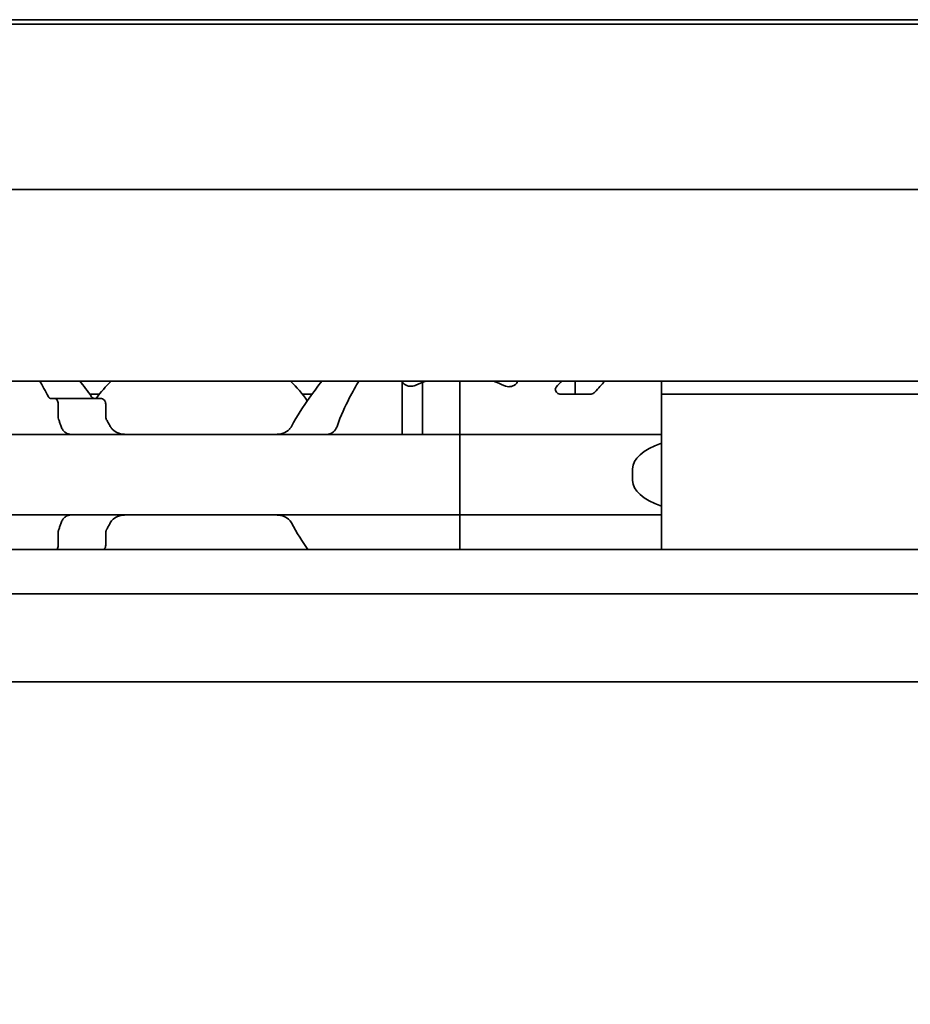
# Model space of a CAD drawing. Units: millimetres. Extents: x 0 to 841, y 0 to 594.
# Drawn here: x 412 to 443, y 402 to 436 of the extents above; entities that cross this region are included whole.
import ezdxf

# ---------------------------------------------------------------- set-up
doc = ezdxf.new("R2010")
doc.units = ezdxf.units.MM
doc.layers.add('Dimension', color=7, linetype='Continuous', lineweight=20)
doc.layers.add('Visible', color=7, linetype='Continuous', lineweight=35)
doc.styles.add('Dimensions', font='arial.ttf')
doc.dimstyles.new('Dimension style', dxfattribs={"dimtxt": 3.5, "dimasz": 2.5, "dimexe": 1, "dimexo": 1, "dimgap": 0.5, "dimtad": 1, "dimdec": 3, "dimrnd": 1e-08, "dimtxsty": 'Dimensions', "dimcen": 0.09, "dimdle": 10, "dimclrd": 172, "dimclre": 172, "dimclrt": 7, "dimaunit": 1, "dimadec": 0, "dimazin": 2, "dimtfac": 0.714286, "dimtdec": 3, "dimtmove": 0, "dimatfit": 3, "dimfxl": 1, "dimtolj": 1, "dimlwd": -1, "dimlwe": -1, "dimarcsym": 0})

# ---------------------------------------------------------------- blocks, each defined once
blk = doc.blocks.new('*D24')
at = {"layer": 'Defpoints', "color": 0, "transparency": 16777216}
for p in [(210.846, 424.356), (510.846, 413.044), (510.846, 368.37)]:
    blk.add_point(p, dxfattribs=at)
at = {"layer": 'Dimension', "color": 172, "true_color": 0x0000c6, "transparency": 16777216}
for p, q in [((210.846, 423.356), (210.846, 367.37)), ((510.846, 412.044), (510.846, 367.37)), ((213.346, 368.37), (508.346, 368.37))]:
    blk.add_line(p, q, dxfattribs=at)
for points in [[(213.346, 368.787), (213.346, 367.953), (210.846, 368.37)], [(508.346, 368.787), (508.346, 367.953), (510.846, 368.37)]]:
    blk.add_solid(points, dxfattribs=at)
at = {"layer": 'Dimension', "color": 7, "transparency": 16777216, "insert": (360.846, 372.446), "char_height": 3.5, "attachment_point": 2, "style": 'Dimensions'}
blk.add_mtext('\\A1;300{\\H2.5;±1}', dxfattribs=at)

msp = doc.modelspace()

# ---------------------------------------------------------------- linework, layer by layer
at = {"layer": 'Visible'}
for p, q in [((498.8458, 435.7565), (238.8458, 435.7565)), ((496.9758, 435.6065), (411.1958, 435.6065)), ((491.5458, 429.8565), (225.5458, 429.8565)), ((491.5458, 423.2065), (225.5458, 423.2065)), ((425.1958, 423.2065), (425.1958, 421.3565)), ((425.8958, 421.6329), (425.8958, 423.2065)), ((427.1958, 421.6329), (427.1958, 423.2065)), ((427.1958, 423.2065), (427.1958, 421.6329)), ((429.1958, 423.2065), (429.1958, 423.2048)), ((431.1958, 422.7516), (431.1958, 423.2065)), ((434.1958, 423.2065), (434.1958, 421.6329)), ((414.673, 422.7565), (414.3309, 422.7565)), ((422.0607, 422.7565), (421.7186, 422.7565)), ((431.7207, 422.7516), (430.7101, 422.7516)), ((431.7673, 422.7565), (431.1958, 422.7565)), ((491.5458, 422.7565), (434.1958, 422.7565)), ((412.968, 422.6065), (413.1155, 422.6065)), ((414.7087, 422.6065), (413.1155, 422.6065)), ((413.239, 422.4065), (413.239, 421.9671)), ((414.8913, 421.9671), (414.8913, 422.4065)), ((425.8958, 421.3565), (425.8958, 421.6329)), ((427.1958, 421.6329), (427.1958, 421.3565)), ((427.1958, 421.3565), (427.1958, 421.6329)), ((434.1958, 421.6329), (434.1958, 421.3565)), ((427.1958, 421.3565), (391.1958, 421.3565)), ((427.1958, 420.1565), (427.1958, 421.3565)), ((427.1958, 421.3565), (427.1958, 420.1565)), ((427.1958, 421.3565), (434.1958, 421.3565)), ((434.1958, 421.0509), (434.1958, 421.3565)), ((434.1958, 418.862), (434.1958, 421.0509)), ((427.1958, 420.1565), (427.1958, 419.7565)), ((427.1958, 419.7565), (427.1958, 420.1565)), ((433.1958, 419.7565), (433.1958, 420.1565)), ((427.1958, 418.5565), (427.1958, 419.7565)), ((427.1958, 419.7565), (427.1958, 418.5565)), ((427.1958, 418.5565), (391.1958, 418.5565)), ((427.1958, 418.5565), (427.1958, 418.28)), ((427.1958, 418.28), (427.1958, 418.5565)), ((427.1958, 418.5565), (434.1958, 418.5565)), ((434.1958, 418.5565), (434.1958, 418.862)), ((434.1958, 418.5565), (434.1958, 418.28)), ((427.1958, 417.3565), (427.1958, 418.28)), ((427.1958, 418.28), (427.1958, 417.3565)), ((434.1958, 418.28), (434.1958, 417.3565)), ((413.239, 417.9459), (413.239, 417.5065)), ((414.8913, 417.5065), (414.8913, 417.9459)), ((502.8458, 417.3565), (215.8458, 417.3565)), ((502.8458, 415.8233), (215.8458, 415.8233)), ((502.8458, 412.7565), (215.8458, 412.7565))]:
    msp.add_line(p, q, dxfattribs=at)
for start, end in [(133.76174, 143.9218), (34.74124, 46.23826), (324.70561, 325.25876)]:
    msp.add_arc((418.1958, 419.9565), 4.5, start, end, dxfattribs=at)
for centre, major_axis, ratio, start_param, end_param in [((428.7231, 419.9565), (5.4545, 0), 0.6875, 2.0931111, 2.1657949), ((425.6958, 419.9565), (-5.3571, 0), 0.7, 4.1116897, 4.1900742), ((436.1958, 420.1565), (-3, 0), 0.4, 5.4421166, 6.2831853), ((436.1958, 419.7565), (-3, 0), 0.4, 0, 0.8410687)]:
    msp.add_ellipse(centre, major_axis=major_axis, ratio=ratio, start_param=start_param, end_param=end_param, dxfattribs=at)
for points in [[(412.6006, 423.206), (412.691, 423.0502), (412.7947, 422.8642), (412.8979, 422.6622)], [(414.3987, 422.6622), (414.2561, 422.8622), (414.1153, 423.0489), (413.9938, 423.206)], [(430.5427, 423.0002), (430.6086, 423.0727), (430.6718, 423.1418), (430.731, 423.2061)], [(432.231, 423.2061), (432.1245, 423.0903), (432.0049, 422.9592), (431.8799, 422.8202)], [(415.0481, 421.6329), (415.027, 421.6726), (414.9841, 421.751), (414.9405, 421.8275), (414.9185, 421.8653)], [(414.9185, 418.0477), (414.9405, 418.0854), (414.9841, 418.1619), (415.027, 418.2403), (415.0481, 418.28)], [(421.3435, 418.28), (421.5267, 417.9345), (421.733, 417.6214), (421.9184, 417.3565)]]:
    msp.add_open_spline(points, degree=3, dxfattribs=at)
for points, knots in [([(422.3978, 423.206), (422.2654, 423.0348), (422.1102, 422.8286), (421.7603, 422.3326), (421.5388, 422.0011), (421.3435, 421.6329)], [-1.63100446, -1.63100446, -1.63100446, -1.63100446, -1.52649306, -1.52649306, -1.39584864, -1.39584864, -1.39584864, -1.39584864]), ([(422.9274, 421.6329), (423.0583, 422.0025), (423.2138, 422.335), (423.4687, 422.8309), (423.5851, 423.0363), (423.6855, 423.206)], [0.17141834, 0.17141834, 0.17141834, 0.17141834, 0.29472925, 0.29472925, 0.39529416, 0.39529416, 0.39529416, 0.39529416]), ([(425.1963, 423.2065), (425.1981, 423.1878), (425.2053, 423.1678), (425.2333, 423.1256), (425.2562, 423.1036), (425.3089, 423.0688), (425.3416, 423.0531), (425.4153, 423.0315), (425.4564, 423.0256), (425.4958, 423.0256), (425.5334, 423.0256), (425.5728, 423.031), (425.629, 423.0467), (425.6483, 423.054), (425.6658, 423.062)], [0.147435907, 0.147435907, 0.147435907, 0.147435907, 0.158453512, 0.158453512, 0.171312284, 0.171312284, 0.183138024, 0.183138024, 0.194963764, 0.194963764, 0.194963764, 0.206242294, 0.206242294, 0.212751958, 0.212751958, 0.212751958, 0.212751958]), ([(428.7238, 423.05), (428.7418, 423.0414), (428.7619, 423.0337), (428.8188, 423.0175), (428.8582, 423.0121), (428.9353, 423.0121), (428.9764, 423.0181), (429.0501, 423.04), (429.0827, 423.0559), (429.1354, 423.0912), (429.1583, 423.1134), (429.1885, 423.1595), (429.1958, 423.1833), (429.1958, 423.2048)], [0.079597832, 0.079597832, 0.079597832, 0.079597832, 0.086382106, 0.086382106, 0.097660501, 0.097660501, 0.109500019, 0.109500019, 0.121339537, 0.121339537, 0.134237983, 0.134237983, 0.147136429, 0.147136429, 0.147136429, 0.147136429]), ([(430.7101, 422.7516), (430.6851, 422.7516), (430.6592, 422.756), (430.6127, 422.7724), (430.5922, 422.7843), (430.5549, 422.8133), (430.5378, 422.8335), (430.5154, 422.8759), (430.5101, 422.8981), (430.5101, 422.9377), (430.515, 422.9583), (430.5305, 422.9852), (430.5362, 422.9929), (430.5427, 423.0002)], [-0.137239348, -0.137239348, -0.137239348, -0.137239348, -0.129739101, -0.129739101, -0.122238853, -0.122238853, -0.112349299, -0.112349299, -0.102459745, -0.102459745, -0.092977084, -0.092977084, -0.088960107, -0.088960107, -0.088960107, -0.088960107]), ([(412.8979, 422.6622), (412.9016, 422.6548), (412.9056, 422.6482), (412.9099, 422.6423), (412.9141, 422.6363), (412.9185, 422.6311), (412.9231, 422.6267), (412.9277, 422.6222), (412.9325, 422.6185), (412.9374, 422.6155), (412.9423, 422.6125), (412.9473, 422.6102), (412.9524, 422.6087), (412.9575, 422.6072), (412.9627, 422.6065), (412.968, 422.6065)], [0, 0, 0, 0, 0.2, 0.2, 0.2, 0.4, 0.4, 0.4, 0.6, 0.6, 0.6, 0.8, 0.8, 0.8, 1, 1, 1, 1]), ([(414.4972, 422.6065), (414.4897, 422.6065), (414.4823, 422.6073), (414.475, 422.6088), (414.4678, 422.6103), (414.4608, 422.6125), (414.4539, 422.6155), (414.4471, 422.6185), (414.4404, 422.6222), (414.434, 422.6267), (414.4276, 422.6311), (414.4214, 422.6363), (414.4155, 422.6422), (414.4096, 422.6481), (414.404, 422.6548), (414.3987, 422.6622)], [0, 0, 0, 0, 0.2, 0.2, 0.2, 0.4, 0.4, 0.4, 0.6, 0.6, 0.6, 0.8, 0.8, 0.8, 1, 1, 1, 1]), ([(431.8799, 422.8202), (431.8724, 422.8119), (431.8639, 422.804), (431.8386, 422.7843), (431.8181, 422.7724), (431.7716, 422.756), (431.7457, 422.7516), (431.7207, 422.7516)], [-0.019307079, -0.019307079, -0.019307079, -0.019307079, -0.015000495, -0.015000495, -0.007500248, -0.007500248, 0, 0, 0, 0]), ([(413.1155, 422.6065), (413.13, 422.6065), (413.1458, 422.6017), (413.1759, 422.5816), (413.1901, 422.5663), (413.2123, 422.531), (413.2221, 422.5092), (413.2355, 422.46), (413.239, 422.4326), (413.239, 422.4065)], [0.032441368, 0.032441368, 0.032441368, 0.032441368, 0.041004385, 0.041004385, 0.049567403, 0.049567403, 0.057410673, 0.057410673, 0.065253943, 0.065253943, 0.065253943, 0.065253943]), ([(414.8913, 422.4065), (414.8913, 422.4315), (414.8865, 422.4572), (414.8689, 422.5032), (414.8563, 422.5235), (414.8249, 422.5611), (414.8026, 422.5784), (414.7557, 422.6011), (414.7311, 422.6065), (414.7087, 422.6065)], [-0.140628797, -0.140628797, -0.140628797, -0.140628797, -0.133135931, -0.133135931, -0.125643064, -0.125643064, -0.11532543, -0.11532543, -0.105007796, -0.105007796, -0.105007796, -0.105007796]), ([(413.239, 421.9671), (413.239, 421.9409), (413.2425, 421.9134), (413.2516, 421.8807), (413.2542, 421.8728), (413.2571, 421.8653)], [-0.067218933, -0.067218933, -0.067218933, -0.067218933, -0.059355865, -0.059355865, -0.056740878, -0.056740878, -0.056740878, -0.056740878]), ([(414.9185, 421.8653), (414.9133, 421.8743), (414.9086, 421.884), (414.896, 421.9169), (414.8913, 421.9424), (414.8913, 421.9671)], [0.140916589, 0.140916589, 0.140916589, 0.140916589, 0.144250453, 0.144250453, 0.151646422, 0.151646422, 0.151646422, 0.151646422]), ([(413.2571, 421.8653), (413.2718, 421.8273), (413.2862, 421.7889), (413.3004, 421.7502), (413.3146, 421.7115), (413.3285, 421.6724), (413.3422, 421.6329)], [0, 0, 0, 0, 0.5, 0.5, 0.5, 1, 1, 1, 1]), ([(413.3422, 421.6329), (413.3505, 421.6089), (413.36, 421.5863), (413.3706, 421.5653), (413.3812, 421.5443), (413.3928, 421.5249), (413.4053, 421.5071), (413.4178, 421.4892), (413.4313, 421.473), (413.4454, 421.4584), (413.4596, 421.4438), (413.4745, 421.4308), (413.49, 421.4194), (413.5055, 421.408), (413.5217, 421.3982), (413.5384, 421.3899), (413.5551, 421.3816), (413.5724, 421.3749), (413.5901, 421.3697)], [0, 0, 0, 0, 0.1666667, 0.1666667, 0.1666667, 0.3333333, 0.3333333, 0.3333333, 0.5, 0.5, 0.5, 0.6666667, 0.6666667, 0.6666667, 0.8333333, 0.8333333, 0.8333333, 1, 1, 1, 1]), ([(415.6059, 421.3565), (415.5192, 421.3565), (415.4268, 421.3673), (415.2567, 421.424), (415.1788, 421.4697), (415.0924, 421.5626), (415.0681, 421.5957), (415.0481, 421.6329)], [0.340506356, 0.340506356, 0.340506356, 0.340506356, 0.371995294, 0.371995294, 0.403484232, 0.403484232, 0.416659795, 0.416659795, 0.416659795, 0.416659795]), ([(421.3435, 421.6329), (421.3235, 421.5957), (421.2993, 421.5626), (421.2128, 421.4697), (421.135, 421.424), (420.9648, 421.3673), (420.8725, 421.3565), (420.7857, 421.3565)], [0.023248373, 0.023248373, 0.023248373, 0.023248373, 0.036423936, 0.036423936, 0.067912874, 0.067912874, 0.099401812, 0.099401812, 0.099401812, 0.099401812]), ([(422.6768, 421.3709), (422.6974, 421.3771), (422.7178, 421.3853), (422.7887, 421.4229), (422.8351, 421.4655), (422.8925, 421.5512), (422.912, 421.5899), (422.9274, 421.6329)], [-0.247581475, -0.247581475, -0.247581475, -0.247581475, -0.238235747, -0.238235747, -0.213779123, -0.213779123, -0.199394456, -0.199394456, -0.199394456, -0.199394456]), ([(413.5901, 421.3697), (413.6047, 421.3654), (413.6176, 421.3621), (413.629, 421.3599), (413.6404, 421.3576), (413.6503, 421.3565), (413.6588, 421.3565)], [0, 0, 0, 0, 0.5, 0.5, 0.5, 1, 1, 1, 1]), ([(422.6041, 421.3565), (422.6129, 421.3565), (422.6233, 421.3577), (422.6353, 421.3602), (422.6474, 421.3626), (422.6612, 421.3662), (422.6768, 421.3709)], [0, 0, 0, 0, 0.5, 0.5, 0.5, 1, 1, 1, 1]), ([(413.5901, 418.5433), (413.5723, 418.5381), (413.555, 418.5313), (413.5383, 418.523), (413.5215, 418.5147), (413.5054, 418.5048), (413.4898, 418.4934), (413.4743, 418.482), (413.4594, 418.469), (413.4453, 418.4544), (413.4311, 418.4398), (413.4177, 418.4236), (413.4052, 418.4057), (413.3927, 418.3879), (413.3811, 418.3685), (413.3705, 418.3475), (413.36, 418.3265), (413.3504, 418.304), (413.3422, 418.28)], [0, 0, 0, 0, 0.1666667, 0.1666667, 0.1666667, 0.3333333, 0.3333333, 0.3333333, 0.5, 0.5, 0.5, 0.6666667, 0.6666667, 0.6666667, 0.8333333, 0.8333333, 0.8333333, 1, 1, 1, 1]), ([(413.6588, 418.5565), (413.6503, 418.5565), (413.6405, 418.5553), (413.6291, 418.5531), (413.6177, 418.5509), (413.6047, 418.5475), (413.5901, 418.5433)], [0, 0, 0, 0, 0.5, 0.5, 0.5, 1, 1, 1, 1]), ([(415.0481, 418.28), (415.0759, 418.3318), (415.1125, 418.376), (415.2108, 418.4628), (415.2843, 418.5007), (415.4423, 418.5474), (415.5269, 418.5565), (415.6059, 418.5565)], [0.023544309, 0.023544309, 0.023544309, 0.023544309, 0.042040088, 0.042040088, 0.070740504, 0.070740504, 0.09944092, 0.09944092, 0.09944092, 0.09944092]), ([(420.7857, 418.5565), (420.8648, 418.5565), (420.9493, 418.5474), (421.1073, 418.5007), (421.1808, 418.4628), (421.2791, 418.376), (421.3158, 418.3318), (421.3435, 418.28)], [0.340467248, 0.340467248, 0.340467248, 0.340467248, 0.369167664, 0.369167664, 0.39786808, 0.39786808, 0.416363859, 0.416363859, 0.416363859, 0.416363859]), ([(413.3422, 418.28), (413.3285, 418.2406), (413.3146, 418.2015), (413.3004, 418.1628), (413.2862, 418.124), (413.2718, 418.0857), (413.2571, 418.0477)], [0, 0, 0, 0, 0.5, 0.5, 0.5, 1, 1, 1, 1]), ([(413.2571, 418.0477), (413.2538, 418.0391), (413.2508, 418.03), (413.2422, 417.9969), (413.239, 417.9707), (413.239, 417.9459)], [-0.010440858, -0.010440858, -0.010440858, -0.010440858, -0.007455368, -0.007455368, 0, 0, 0, 0]), ([(414.8913, 417.9459), (414.8913, 417.9596), (414.8927, 417.9736), (414.8982, 418.0006), (414.9023, 418.0137), (414.9108, 418.0335), (414.9145, 418.0408), (414.9185, 418.0477)], [0.075784492, 0.075784492, 0.075784492, 0.075784492, 0.079915248, 0.079915248, 0.084046003, 0.084046003, 0.086609452, 0.086609452, 0.086609452, 0.086609452]), ([(413.239, 417.5065), (413.239, 417.4803), (413.2355, 417.453), (413.2221, 417.4038), (413.2123, 417.3819), (413.1998, 417.3621), (413.1979, 417.3593), (413.1959, 417.3565)], [0.06524543, 0.06524543, 0.06524543, 0.06524543, 0.0730887, 0.0730887, 0.08093197, 0.08093197, 0.082296518, 0.082296518, 0.082296518, 0.082296518]), ([(414.827, 417.3565), (414.8327, 417.3618), (414.8381, 417.3676), (414.8563, 417.3895), (414.8689, 417.4098), (414.8865, 417.4557), (414.8913, 417.4815), (414.8913, 417.5065)], [-0.017857908, -0.017857908, -0.017857908, -0.017857908, -0.014985733, -0.014985733, -0.007492866, -0.007492866, 0, 0, 0, 0])]:
    msp.add_open_spline(points, degree=3, knots=knots, dxfattribs=at)

# ---------------------------------------------------------------- dimensions: what is measured, and where the dimension line sits
at = {"layer": 'Dimension', "color": 172, "true_color": 0x0000c6}
dim = msp.add_linear_dim(base=(510.8458, 368.3699), p1=(210.8458, 424.3565), p2=(510.8458, 413.0437), angle=180, dimstyle='Dimension style', override={"dimgap": 0.5, "dimdec": 3, "dimtol": 1, "dimlim": 0, "dimtp": 1, "dimtm": 1, "dimtdec": 3, "dimtofl": 0, "dimatfit": 1}, dxfattribs=at)
dim.commit()
dim.dimension.update_dxf_attribs({"geometry": '*D24', "text_midpoint": (360.8458, 368.3699), "dimtype": 160})

doc.saveas('drawing.dxf')
